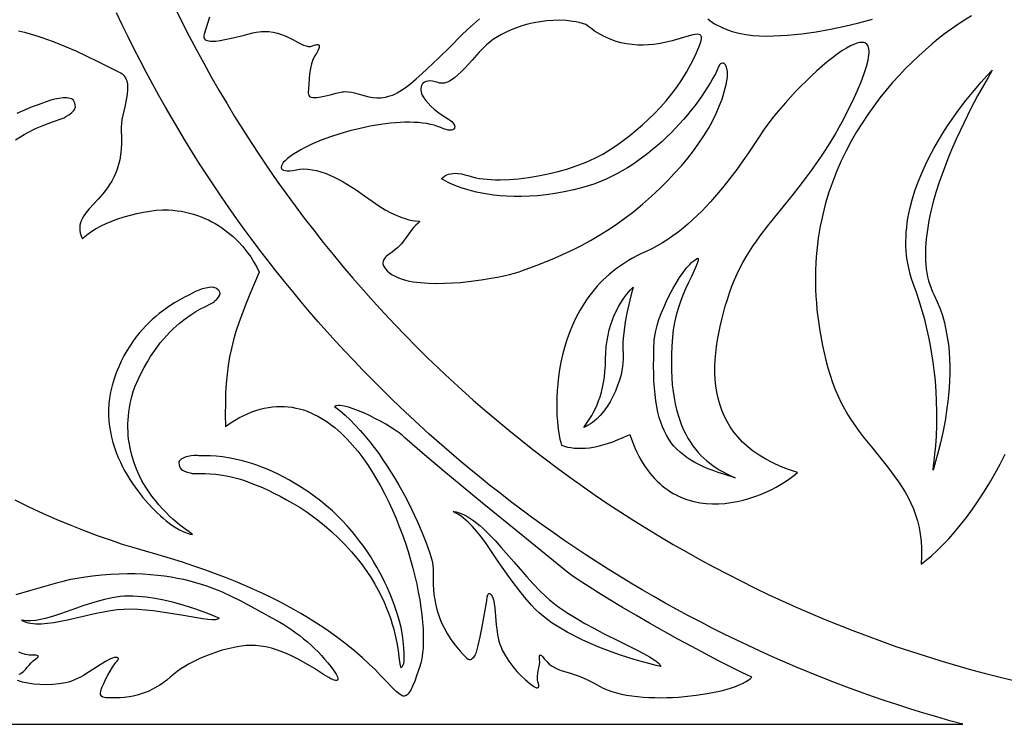
# Model space of a CAD drawing. Extents: x 1.8 to 12.2, y 1.7 to 8.
# Drawn here: x 3.8 to 6.3, y 1.7 to 3.5 of the extents above; entities that cross this region are included whole.
import ezdxf

# ---------------------------------------------------------------- set-up
doc = ezdxf.new("R2010")
doc.units = 0
doc.layers.add('DECORATIVE_VCARVE_AREA', color=105, linetype='CONTINUOUS')

msp = doc.modelspace()

# ---------------------------------------------------------------- linework, layer by layer
at = {"layer": 'DECORATIVE_VCARVE_AREA'}
msp.add_lwpolyline([(7, 7.9767, 0.414214), (3.8983, 4.875, 0.414214), (7, 1.7733, 0.414214), (10.1017, 4.875, 0.414214)], format="xyb", close=True, dxfattribs=at)
for points in [[(1.8125, 1.75), (6.1551, 1.75), (6.1227, 1.7589), (6.0905, 1.7681), (6.0584, 1.7777), (6.0265, 1.7875), (5.9947, 1.7977), (5.9631, 1.8082), (5.9316, 1.819), (5.9002, 1.8302), (5.869, 1.8416), (5.838, 1.8534), (5.8071, 1.8654), (5.7763, 1.8778), (5.7458, 1.8905), (5.7154, 1.9034), (5.6851, 1.9167), (5.655, 1.9303), (5.6251, 1.9441), (5.5954, 1.9583), (5.5658, 1.9727), (5.5364, 1.9875), (5.5072, 2.0025), (5.4781, 2.0178), (5.4492, 2.0334), (5.4205, 2.0493), (5.392, 2.0654), (5.3637, 2.0819), (5.3355, 2.0986), (5.3076, 2.1156), (5.2798, 2.1328), (5.2522, 2.1504), (5.2248, 2.1682), (5.1976, 2.1862), (5.1706, 2.2046), (5.1438, 2.2231), (5.1172, 2.242), (5.0908, 2.2611), (5.0646, 2.2805), (5.0386, 2.3001), (5.0128, 2.32), (4.9872, 2.3401), (4.9618, 2.3605), (4.9366, 2.3812), (4.9117, 2.402), (4.887, 2.4232), (4.8624, 2.4445), (4.8381, 2.4661), (4.8141, 2.488), (4.7902, 2.5101), (4.7666, 2.5324), (4.7432, 2.5549), (4.72, 2.5777), (4.6971, 2.6007), (4.6743, 2.6239), (4.6519, 2.6474), (4.6296, 2.6711), (4.6076, 2.695), (4.5858, 2.7191), (4.5643, 2.7435), (4.543, 2.768), (4.522, 2.7928), (4.5012, 2.8178), (4.4806, 2.843), (4.4603, 2.8684), (4.4403, 2.894), (4.4205, 2.9198), (4.401, 2.9458), (4.3817, 2.972), (4.3627, 2.9985), (4.3439, 3.0251), (4.3254, 3.0519), (4.3072, 3.0789), (4.2892, 3.1061), (4.2715, 3.1334), (4.2541, 3.161), (4.2369, 3.1888), (4.22, 3.2167), (4.2034, 3.2448), (4.1871, 3.2731), (4.171, 3.3016), (4.1552, 3.3302), (4.1397, 3.3591), (4.1245, 3.3881), (4.1096, 3.4172), (4.095, 3.4466), (4.0806, 3.4761), (4.0666, 3.5057)], [(4.2959, 3.4946), (4.2826, 3.4529), (4.2818, 3.4493), (4.2817, 3.4462), (4.2823, 3.4436), (4.2835, 3.4414), (4.2853, 3.4396), (4.2877, 3.4381), (4.2906, 3.437), (4.294, 3.4363), (4.2979, 3.4358), (4.3021, 3.4357), (4.3116, 3.4361), (4.3222, 3.4374), (4.3337, 3.4395), (4.3579, 3.4449), (4.3817, 3.4509), (4.4026, 3.4561), (4.4112, 3.458), (4.4181, 3.4591), (4.4244, 3.4596), (4.4305, 3.4598), (4.4421, 3.4593), (4.4532, 3.4577), (4.4636, 3.4553), (4.4735, 3.4521), (4.4828, 3.4485), (4.4998, 3.4403), (4.5149, 3.4324), (4.5217, 3.4289), (4.5281, 3.426), (4.5341, 3.4238), (4.5397, 3.4226), (4.5424, 3.4225), (4.545, 3.4226), (4.5475, 3.423), (4.5499, 3.4238), (4.5543, 3.4255), (4.558, 3.4266), (4.561, 3.4271), (4.5633, 3.4271), (4.565, 3.4266), (4.5662, 3.4256), (4.5668, 3.4242), (4.5669, 3.4224), (4.5666, 3.4203), (4.5659, 3.4178), (4.5634, 3.4121), (4.5598, 3.4056), (4.5554, 3.3985), (4.5532, 3.3945), (4.5512, 3.3901), (4.5494, 3.3851), (4.5478, 3.3797), (4.5451, 3.368), (4.5431, 3.3554), (4.5417, 3.3426), (4.5407, 3.33), (4.5397, 3.3078), (4.5401, 3.3039), (4.5415, 3.3009), (4.5438, 3.2987), (4.5469, 3.2973), (4.5508, 3.2965), (4.5554, 3.2963), (4.5606, 3.2966), (4.5663, 3.2974), (4.5792, 3.2999), (4.5933, 3.3033), (4.6082, 3.307), (4.6233, 3.3104), (4.627, 3.3109), (4.6307, 3.3112), (4.6383, 3.3109), (4.6461, 3.3097), (4.6541, 3.3078), (4.6709, 3.303), (4.6798, 3.3006), (4.689, 3.2984), (4.6986, 3.2969), (4.7086, 3.296), (4.719, 3.2962), (4.7244, 3.2968), (4.7299, 3.2977), (4.7355, 3.299), (4.7413, 3.3006), (4.7472, 3.3027), (4.7533, 3.3053), (4.7594, 3.3084), (4.7658, 3.312), (4.7723, 3.3161), (4.7789, 3.3208), (4.7924, 3.3313), (4.8059, 3.3426), (4.8196, 3.3547), (4.8333, 3.3674), (4.8611, 3.3941), (4.8894, 3.4221), (4.9181, 3.4503), (4.9326, 3.4642), (4.9473, 3.4778), (4.9621, 3.4911)], [(5.5255, 3.4908), (5.5307, 3.4866), (5.5363, 3.4825), (5.5424, 3.4787), (5.5488, 3.475), (5.5557, 3.4716), (5.5628, 3.4683), (5.5702, 3.4653), (5.5859, 3.4599), (5.6023, 3.4555), (5.6192, 3.4521), (5.6363, 3.4498), (5.6534, 3.4487), (5.6702, 3.4484), (5.6873, 3.4486), (5.7046, 3.4493), (5.722, 3.4505), (5.7397, 3.452), (5.7574, 3.4539), (5.7751, 3.4563), (5.7929, 3.4589), (5.8285, 3.4652), (5.8637, 3.4725), (5.8982, 3.4808), (5.9318, 3.4898)], [(6.176, 3.4983), (6.159, 3.4879), (6.1423, 3.477), (6.1259, 3.4656), (6.1098, 3.4538), (6.094, 3.4414), (6.0787, 3.4284), (6.0625, 3.4144), (6.0463, 3.3996), (6.03, 3.3841), (6.0137, 3.3679), (5.9976, 3.3509), (5.9815, 3.3333), (5.9658, 3.3148), (5.9502, 3.2957), (5.9351, 3.2757), (5.9203, 3.2551), (5.9061, 3.2337), (5.8923, 3.2116), (5.8792, 3.1887), (5.8667, 3.1651), (5.8549, 3.1407), (5.8439, 3.1156), (5.8338, 3.0898), (5.8246, 3.0631), (5.8164, 3.0358), (5.8127, 3.0218), (5.8092, 3.0077), (5.806, 2.9933), (5.8031, 2.9788), (5.8005, 2.9641), (5.7982, 2.9492), (5.7962, 2.9341), (5.7946, 2.9188), (5.7932, 2.9034), (5.7922, 2.8877), (5.7915, 2.8718), (5.7912, 2.8558), (5.7912, 2.8396), (5.7916, 2.8232), (5.7923, 2.8066), (5.7934, 2.7898), (5.795, 2.7728), (5.7969, 2.7556), (5.7992, 2.7382), (5.8019, 2.7207), (5.8051, 2.7029), (5.8086, 2.685), (5.8126, 2.6668), (5.8171, 2.6485), (5.822, 2.63), (5.8273, 2.6113), (5.8332, 2.5933), (5.8397, 2.576), (5.8469, 2.5595), (5.8546, 2.5436), (5.8628, 2.5284), (5.8714, 2.5137), (5.8804, 2.4996), (5.8898, 2.4858), (5.8994, 2.4725), (5.9092, 2.4595), (5.9291, 2.4343), (5.949, 2.4098), (5.9686, 2.3855), (5.9781, 2.3733), (5.9872, 2.361), (5.9961, 2.3486), (6.0045, 2.3358), (6.0124, 2.3229), (6.0199, 2.3095), (6.0267, 2.2958), (6.0329, 2.2816), (6.0384, 2.267), (6.0431, 2.2517), (6.047, 2.2359), (6.05, 2.2193), (6.052, 2.2021), (6.0531, 2.184), (6.053, 2.1651), (6.0519, 2.1453), (6.0646, 2.155), (6.0779, 2.1661), (6.0916, 2.1787), (6.1057, 2.1926), (6.12, 2.2079), (6.1346, 2.2244), (6.1492, 2.242), (6.1638, 2.2607), (6.1784, 2.2805), (6.1928, 2.3012), (6.2069, 2.3228), (6.2208, 2.3452), (6.2342, 2.3683), (6.2471, 2.3921), (6.2594, 2.4166)], [(3.8246, 3.4613), (3.8391, 3.4578), (3.8534, 3.454), (3.8678, 3.4497), (3.882, 3.4451), (3.9103, 3.4349), (3.9383, 3.4237), (3.966, 3.4116), (3.9934, 3.399), (4.0204, 3.3859), (4.0733, 3.3596), (4.0773, 3.3573), (4.0808, 3.3547), (4.0839, 3.3518), (4.0865, 3.3486), (4.0886, 3.3452), (4.0904, 3.3415), (4.0917, 3.3376), (4.0927, 3.3335), (4.0934, 3.3292), (4.0938, 3.3248), (4.0938, 3.3154), (4.0929, 3.3055), (4.0912, 3.2952), (4.0867, 3.274), (4.0819, 3.2528), (4.0799, 3.2426), (4.0784, 3.2327), (4.0777, 3.2234), (4.0779, 3.2147), (4.0789, 3.1985), (4.079, 3.1833), (4.0782, 3.169), (4.0766, 3.1555), (4.0744, 3.1429), (4.0715, 3.131), (4.068, 3.1199), (4.0639, 3.1095), (4.0595, 3.0997), (4.0546, 3.0906), (4.0494, 3.0819), (4.044, 3.0738), (4.0383, 3.0661), (4.0326, 3.0589), (4.0209, 3.0455), (4.0096, 3.0332), (3.9991, 3.0216), (3.9943, 3.016), (3.9899, 3.0104), (3.986, 3.0049), (3.9826, 2.9993), (3.9798, 2.9936), (3.9776, 2.9878), (3.9762, 2.9818), (3.9756, 2.9756), (3.9759, 2.9691), (3.9771, 2.9623), (3.9793, 2.9552), (3.9825, 2.9476), (3.9853, 2.9508), (3.9885, 2.954), (3.9963, 2.9606), (4.0056, 2.9671), (4.0163, 2.9736), (4.0283, 2.9799), (4.0413, 2.986), (4.0553, 2.9918), (4.07, 2.9972), (4.0852, 3.0022), (4.1009, 3.0067), (4.1169, 3.0107), (4.1329, 3.014), (4.1489, 3.0165), (4.1646, 3.0183), (4.1799, 3.0192), (4.1947, 3.0191), (4.2056, 3.0185), (4.2163, 3.0174), (4.2268, 3.0159), (4.237, 3.0139), (4.2469, 3.0116), (4.2567, 3.0088), (4.2662, 3.0057), (4.2754, 3.0023), (4.2844, 2.9985), (4.2932, 2.9945), (4.3017, 2.9901), (4.31, 2.9855), (4.318, 2.9807), (4.3257, 2.9756), (4.3332, 2.9703), (4.3404, 2.9648), (4.354, 2.9533), (4.3666, 2.9413), (4.378, 2.9288), (4.3884, 2.9161), (4.3976, 2.9033), (4.4056, 2.8906), (4.4125, 2.8781), (4.4182, 2.8659), (4.3952, 2.8112), (4.3852, 2.7865), (4.3763, 2.7632), (4.3683, 2.7409), (4.3613, 2.7194), (4.3552, 2.6984), (4.35, 2.6776), (4.3456, 2.6567), (4.342, 2.6355), (4.3392, 2.6137), (4.3371, 2.591), (4.3358, 2.5671), (4.3351, 2.5416), (4.335, 2.5145), (4.3356, 2.4852), (4.3466, 2.4928), (4.3574, 2.4997), (4.3682, 2.5059), (4.3789, 2.5115), (4.3896, 2.5164), (4.4001, 2.5208), (4.4105, 2.5245), (4.4208, 2.5276), (4.431, 2.5301), (4.4412, 2.532), (4.4512, 2.5334), (4.4611, 2.5342), (4.4709, 2.5345), (4.4806, 2.5343), (4.4903, 2.5335), (4.4997, 2.5323), (4.5091, 2.5305), (4.5184, 2.5283), (4.5276, 2.5256), (4.5366, 2.5224), (4.5456, 2.5188), (4.5544, 2.5147), (4.5631, 2.5103), (4.5717, 2.5054), (4.5801, 2.5002), (4.5885, 2.4945), (4.5967, 2.4885), (4.6048, 2.4821), (4.6128, 2.4754), (4.6206, 2.4683), (4.6283, 2.4609), (4.6359, 2.4532), (4.649, 2.4389), (4.6617, 2.4236), (4.674, 2.4076), (4.6859, 2.3908), (4.6973, 2.3734), (4.7082, 2.3553), (4.7188, 2.3367), (4.7288, 2.3176), (4.7384, 2.2982), (4.7475, 2.2783), (4.7562, 2.2582), (4.7643, 2.2379), (4.772, 2.2175), (4.7792, 2.197), (4.7858, 2.1764), (4.792, 2.1559), (4.7976, 2.1356), (4.8027, 2.1154), (4.8072, 2.0955), (4.8112, 2.0759), (4.8147, 2.0568), (4.8176, 2.038), (4.8199, 2.0198), (4.8217, 2.0022), (4.8229, 1.9852), (4.8235, 1.969), (4.8235, 1.9535), (4.8229, 1.9389), (4.8216, 1.9253), (4.8198, 1.9126), (4.8174, 1.9009), (4.8143, 1.8904), (4.8079, 1.8722), (4.8023, 1.8568), (4.7972, 1.8443), (4.7925, 1.8345), (4.7902, 1.8306), (4.788, 1.8273), (4.7858, 1.8246), (4.7836, 1.8225), (4.7813, 1.821), (4.779, 1.82), (4.7767, 1.8197), (4.7742, 1.8198), (4.7716, 1.8205), (4.7689, 1.8217), (4.763, 1.8256), (4.7563, 1.8313), (4.7487, 1.8388), (4.7298, 1.8587), (4.7183, 1.8707), (4.7052, 1.8841), (4.6903, 1.8986), (4.6734, 1.9142), (4.6544, 1.9307), (4.6331, 1.948), (4.6093, 1.9661), (4.5829, 1.9847), (4.5687, 1.9942), (4.5537, 2.0038), (4.5381, 2.0135), (4.5216, 2.0232), (4.5044, 2.033), (4.4863, 2.0429), (4.4675, 2.0528), (4.4478, 2.0627), (4.4272, 2.0726), (4.4057, 2.0825), (4.3834, 2.0923), (4.3601, 2.1021), (4.3358, 2.1119), (4.3106, 2.1215), (4.2844, 2.1311), (4.2572, 2.1406), (4.2289, 2.15), (4.1996, 2.1592), (4.1692, 2.1683), (4.1377, 2.1772), (4.1104, 2.1851), (4.0815, 2.194), (4.0513, 2.2041), (4.0199, 2.2152), (3.9874, 2.2273), (3.9542, 2.2405), (3.9203, 2.2546), (3.8859, 2.2697), (3.8513, 2.2858), (3.8165, 2.3028)], [(3.8174, 3.1925), (3.828, 3.1992), (3.8382, 3.2052), (3.848, 3.2106), (3.8664, 3.2198), (3.883, 3.227), (3.8977, 3.2327), (3.9106, 3.2371), (3.9303, 3.2438), (3.9371, 3.2467), (3.9397, 3.2482), (3.9417, 3.2498), (3.9501, 3.2551), (3.9564, 3.26), (3.9609, 3.2647), (3.9625, 3.267), (3.9636, 3.2693), (3.9644, 3.2715), (3.9649, 3.2738), (3.9648, 3.2783), (3.9637, 3.2829), (3.9615, 3.2876), (3.96, 3.2899), (3.9578, 3.2918), (3.955, 3.2932), (3.9517, 3.2944), (3.9479, 3.2951), (3.9438, 3.2956), (3.9345, 3.2956), (3.9245, 3.2946), (3.9143, 3.2928), (3.9043, 3.2902), (3.8951, 3.287), (3.8902, 3.2849), (3.8819, 3.282), (3.8704, 3.278), (3.8562, 3.2727), (3.8395, 3.2658), (3.8206, 3.2571)], [(3.8189, 2.0707), (3.8527, 2.0803), (3.8873, 2.0903), (3.9214, 2.0999), (3.938, 2.1041), (3.9541, 2.1079), (3.9694, 2.111), (3.984, 2.1134), (4.0074, 2.1163), (4.0301, 2.1186), (4.0519, 2.1203), (4.0729, 2.1214), (4.0932, 2.1218), (4.1128, 2.1218), (4.1317, 2.1211), (4.15, 2.12), (4.1676, 2.1184), (4.1846, 2.1164), (4.201, 2.1139), (4.2168, 2.111), (4.2321, 2.1078), (4.247, 2.1042), (4.2613, 2.1002), (4.2752, 2.096), (4.2887, 2.0915), (4.3017, 2.0867), (4.3145, 2.0817), (4.3268, 2.0765), (4.3507, 2.0657), (4.3735, 2.0543), (4.4169, 2.0309), (4.4587, 2.008), (4.4691, 2.0022), (4.4794, 1.9961), (4.4896, 1.9897), (4.4995, 1.983), (4.5093, 1.976), (4.5189, 1.9688), (4.5283, 1.9613), (4.5375, 1.9535), (4.5465, 1.9455), (4.5552, 1.9372), (4.5637, 1.9287), (4.572, 1.92), (4.58, 1.9111), (4.5877, 1.902), (4.5951, 1.8927), (4.6023, 1.8832), (4.6084, 1.8741), (4.6105, 1.8702), (4.612, 1.8668), (4.6129, 1.8639), (4.613, 1.8616), (4.6126, 1.8598), (4.6114, 1.8586), (4.6096, 1.8581), (4.6071, 1.8581), (4.6039, 1.8589), (4.6, 1.8603), (4.5954, 1.8624), (4.5901, 1.8652), (4.5772, 1.8731), (4.5548, 1.8875), (4.534, 1.9), (4.5146, 1.9106), (4.4965, 1.9196), (4.4797, 1.927), (4.4639, 1.933), (4.4492, 1.9376), (4.4353, 1.9409), (4.4221, 1.9431), (4.4096, 1.9443), (4.3977, 1.9446), (4.3861, 1.9441), (4.3748, 1.9429), (4.3638, 1.9412), (4.3417, 1.9364), (4.3272, 1.9326), (4.3106, 1.9274), (4.2926, 1.9208), (4.2736, 1.9128), (4.2639, 1.9083), (4.2542, 1.9034), (4.2445, 1.8982), (4.2349, 1.8925), (4.2254, 1.8865), (4.2162, 1.8801), (4.2073, 1.8733), (4.1987, 1.8662), (4.1903, 1.8591), (4.1819, 1.8526), (4.1733, 1.8467), (4.1645, 1.8413), (4.1556, 1.8364), (4.1465, 1.832), (4.1372, 1.8282), (4.1276, 1.8249), (4.1178, 1.822), (4.1077, 1.8197), (4.0973, 1.8179), (4.0865, 1.8165), (4.0754, 1.8156), (4.064, 1.8152), (4.0521, 1.8152), (4.0398, 1.8157), (4.0359, 1.8162), (4.0327, 1.8172), (4.0301, 1.8189), (4.0283, 1.8211), (4.0273, 1.8239), (4.0269, 1.8273), (4.0274, 1.8313), (4.0286, 1.8359), (4.031, 1.8422), (4.0348, 1.8506), (4.0396, 1.8605), (4.045, 1.8711), (4.0508, 1.8815), (4.0567, 1.8911), (4.0621, 1.899), (4.0646, 1.9022), (4.0669, 1.9046), (4.0701, 1.9083), (4.0709, 1.9098), (4.0712, 1.9112), (4.071, 1.9123), (4.0705, 1.9132), (4.0695, 1.914), (4.0683, 1.9145), (4.065, 1.915), (4.0608, 1.9147), (4.0562, 1.9136), (4.0514, 1.9117), (4.039, 1.9049), (4.0261, 1.8969), (3.999, 1.8792), (3.9849, 1.8706), (3.9778, 1.8666), (3.9705, 1.8629), (3.9632, 1.8595), (3.9558, 1.8566), (3.9483, 1.8541), (3.9408, 1.8522), (3.9253, 1.8496), (3.9093, 1.8481), (3.8933, 1.8476), (3.8774, 1.8481), (3.8621, 1.8494), (3.8476, 1.8514), (3.8342, 1.8542), (3.8224, 1.8577)], [(3.8257, 1.8735), (3.8286, 1.8747), (3.8314, 1.8763), (3.8366, 1.8803), (3.8415, 1.8852), (3.8462, 1.8906), (3.8509, 1.8963), (3.8557, 1.9017), (3.8607, 1.9067), (3.8662, 1.9107), (3.8707, 1.9138), (3.8731, 1.9162), (3.8735, 1.9171), (3.8736, 1.9179), (3.8732, 1.9185), (3.8726, 1.9191), (3.8704, 1.9198), (3.8673, 1.9202), (3.8598, 1.9204), (3.8506, 1.9207), (3.842, 1.922), (3.8338, 1.9244), (3.8257, 1.9277)]]:
    msp.add_lwpolyline(points, dxfattribs=at)
for points in [[(5.3867, 3.0531), (5.4068, 3.072), (5.4257, 3.0908), (5.4435, 3.1096), (5.4603, 3.1282), (5.4759, 3.1468), (5.4904, 3.1653), (5.5037, 3.1837), (5.516, 3.2021), (5.5272, 3.2204), (5.5372, 3.2386), (5.5461, 3.2568), (5.5539, 3.2749), (5.5606, 3.2929), (5.5661, 3.3109), (5.5706, 3.3288), (5.5739, 3.3467), (5.5745, 3.3536), (5.5741, 3.361), (5.5728, 3.3681), (5.5719, 3.3714), (5.5707, 3.3744), (5.5694, 3.3769), (5.5678, 3.379), (5.566, 3.3806), (5.5641, 3.3814), (5.562, 3.3816), (5.5597, 3.3809), (5.5572, 3.3794), (5.5546, 3.3769), (5.5497, 3.3662), (5.5442, 3.3554), (5.5383, 3.3444), (5.5319, 3.3333), (5.5251, 3.322), (5.5178, 3.3107), (5.5101, 3.2993), (5.502, 3.2879), (5.4935, 3.2765), (5.4846, 3.2651), (5.4753, 3.2538), (5.4657, 3.2426), (5.4557, 3.2315), (5.4454, 3.2204), (5.4348, 3.2096), (5.4239, 3.1989), (5.4127, 3.1885), (5.4012, 3.1783), (5.3895, 3.1683), (5.3775, 3.1587), (5.3653, 3.1494), (5.3529, 3.1404), (5.3402, 3.1317), (5.3274, 3.1235), (5.3144, 3.1157), (5.3012, 3.1084), (5.2879, 3.1015), (5.2745, 3.0951), (5.2609, 3.0893), (5.2472, 3.084), (5.2335, 3.0793), (5.2196, 3.0752), (5.1952, 3.069), (5.1715, 3.0639), (5.1487, 3.0598), (5.1268, 3.0566), (5.1057, 3.0544), (5.0854, 3.053), (5.066, 3.0523), (5.0474, 3.0523), (5.0298, 3.053), (5.013, 3.0542), (4.9971, 3.0559), (4.9821, 3.0581), (4.968, 3.0606), (4.9547, 3.0633), (4.9425, 3.0664), (4.9311, 3.0695), (4.9167, 3.0741), (4.9042, 3.0787), (4.8936, 3.0831), (4.8848, 3.0871), (4.873, 3.0932), (4.8688, 3.0957), (4.8696, 3.0968), (4.8718, 3.0994), (4.8758, 3.1028), (4.8785, 3.1046), (4.8819, 3.1062), (4.8859, 3.1076), (4.8906, 3.1087), (4.8961, 3.1094), (4.9024, 3.1096), (4.9095, 3.1091), (4.9175, 3.108), (4.9264, 3.106), (4.9364, 3.1031), (4.9444, 3.1008), (4.9529, 3.0988), (4.9619, 3.0972), (4.9713, 3.0958), (4.9811, 3.0948), (4.9913, 3.0941), (5.0019, 3.0937), (5.0128, 3.0936), (5.0353, 3.0943), (5.0587, 3.0961), (5.0828, 3.099), (5.1072, 3.103), (5.1316, 3.108), (5.156, 3.114), (5.1799, 3.1209), (5.2031, 3.1287), (5.2255, 3.1374), (5.2362, 3.142), (5.2466, 3.1468), (5.2567, 3.1518), (5.2663, 3.1571), (5.2756, 3.1624), (5.2843, 3.168), (5.3007, 3.1791), (5.3169, 3.1908), (5.333, 3.203), (5.3487, 3.2157), (5.3642, 3.229), (5.3794, 3.2429), (5.3942, 3.2575), (5.4086, 3.2727), (5.4225, 3.2886), (5.4359, 3.3052), (5.4488, 3.3225), (5.4611, 3.3406), (5.4728, 3.3595), (5.4838, 3.3792), (5.4941, 3.3997), (5.5037, 3.421), (5.5069, 3.4294), (5.509, 3.4363), (5.51, 3.4419), (5.5099, 3.4461), (5.5094, 3.4478), (5.5087, 3.4492), (5.5077, 3.4504), (5.5065, 3.4513), (5.5033, 3.4524), (5.4992, 3.4527), (5.4942, 3.4522), (5.4884, 3.451), (5.4742, 3.4473), (5.4572, 3.4423), (5.4376, 3.4368), (5.4268, 3.4341), (5.4156, 3.4317), (5.4039, 3.4295), (5.3917, 3.4278), (5.3791, 3.4266), (5.3661, 3.426), (5.3528, 3.4261), (5.3392, 3.4271), (5.3253, 3.429), (5.3112, 3.4319), (5.297, 3.436), (5.2826, 3.4413), (5.2753, 3.4444), (5.2681, 3.448), (5.2608, 3.4518), (5.2536, 3.4561), (5.2463, 3.4607), (5.239, 3.4658), (5.2317, 3.4713), (5.2245, 3.4772), (5.2165, 3.4795), (5.2085, 3.4815), (5.2005, 3.4832), (5.1924, 3.4846), (5.1761, 3.4865), (5.1598, 3.4873), (5.1436, 3.487), (5.1276, 3.4858), (5.1118, 3.4838), (5.0964, 3.481), (5.0814, 3.4774), (5.067, 3.4733), (5.0532, 3.4687), (5.0401, 3.4636), (5.0279, 3.4582), (5.0166, 3.4525), (5.0062, 3.4466), (4.997, 3.4406), (4.9883, 3.434), (4.9795, 3.4263), (4.9706, 3.4176), (4.9617, 3.4083), (4.944, 3.3888), (4.9263, 3.3694), (4.9176, 3.3605), (4.9089, 3.3523), (4.9004, 3.3452), (4.8919, 3.3393), (4.8878, 3.3369), (4.8836, 3.3349), (4.8795, 3.3334), (4.8755, 3.3323), (4.8715, 3.3318), (4.8675, 3.3317), (4.8636, 3.3323), (4.8597, 3.3334), (4.8524, 3.3357), (4.8459, 3.3371), (4.84, 3.3376), (4.8349, 3.3373), (4.8304, 3.3363), (4.8267, 3.3346), (4.8235, 3.3324), (4.8211, 3.3296), (4.8192, 3.3264), (4.818, 3.3229), (4.8174, 3.3191), (4.8174, 3.315), (4.818, 3.3109), (4.8192, 3.3066), (4.8209, 3.3024), (4.8232, 3.2982), (4.8287, 3.2901), (4.8352, 3.2823), (4.8425, 3.2749), (4.8505, 3.2678), (4.8589, 3.261), (4.8678, 3.2546), (4.8769, 3.2486), (4.8861, 3.243), (4.8904, 3.2401), (4.8939, 3.2372), (4.8968, 3.2342), (4.8989, 3.2312), (4.9003, 3.2282), (4.901, 3.2254), (4.9009, 3.2229), (4.9001, 3.2206), (4.8986, 3.2187), (4.8964, 3.2173), (4.8933, 3.2164), (4.8895, 3.2161), (4.885, 3.2164), (4.8797, 3.2175), (4.8736, 3.2195), (4.8667, 3.2223), (4.8588, 3.2254), (4.8503, 3.2282), (4.8413, 3.2304), (4.8319, 3.2323), (4.8219, 3.2337), (4.8115, 3.2348), (4.8008, 3.2354), (4.7897, 3.2357), (4.7783, 3.2356), (4.7666, 3.2351), (4.7546, 3.2343), (4.7425, 3.2332), (4.7178, 3.2301), (4.6926, 3.2258), (4.6674, 3.2205), (4.6424, 3.2143), (4.6179, 3.2072), (4.5942, 3.1994), (4.5716, 3.191), (4.5503, 3.182), (4.5307, 3.1727), (4.5216, 3.1679), (4.5131, 3.163), (4.5034, 3.157), (4.495, 3.1512), (4.4881, 3.1458), (4.4824, 3.1407), (4.4781, 3.136), (4.475, 3.1316), (4.4732, 3.1277), (4.4727, 3.1243), (4.4729, 3.1228), (4.4734, 3.1214), (4.4741, 3.1202), (4.4752, 3.1191), (4.4782, 3.1173), (4.4824, 3.1162), (4.4877, 3.1156), (4.494, 3.1158), (4.5015, 3.1167), (4.5099, 3.1183), (4.5192, 3.1199), (4.5288, 3.1204), (4.5388, 3.1199), (4.5491, 3.1185), (4.5597, 3.1163), (4.5705, 3.1133), (4.5814, 3.1096), (4.5925, 3.1052), (4.6036, 3.1002), (4.6147, 3.0947), (4.6257, 3.0888), (4.6366, 3.0824), (4.6474, 3.0758), (4.658, 3.0688), (4.6783, 3.0543), (4.697, 3.0407), (4.7141, 3.0293), (4.7296, 3.0199), (4.7437, 3.0122), (4.7566, 3.0062), (4.7681, 3.0014), (4.7786, 2.9979), (4.7881, 2.9952), (4.7964, 2.9934), (4.8033, 2.9925), (4.8122, 2.9916), (4.8133, 2.9913), (4.8138, 2.9908), (4.8139, 2.9901), (4.8134, 2.9892), (4.8106, 2.9864), (4.8054, 2.982), (4.8023, 2.9791), (4.7993, 2.9759), (4.7937, 2.9685), (4.7879, 2.9601), (4.7816, 2.9509), (4.7741, 2.9411), (4.7697, 2.936), (4.7649, 2.9309), (4.7595, 2.9257), (4.7534, 2.9206), (4.7467, 2.9154), (4.7392, 2.9103), (4.7356, 2.9077), (4.7325, 2.9051), (4.7299, 2.9024), (4.7277, 2.8998), (4.7261, 2.8971), (4.7249, 2.8944), (4.7242, 2.8918), (4.7239, 2.8891), (4.724, 2.8864), (4.7245, 2.8838), (4.7254, 2.8811), (4.7266, 2.8785), (4.73, 2.8735), (4.7347, 2.8686), (4.7404, 2.8639), (4.747, 2.8595), (4.7545, 2.8555), (4.7625, 2.8518), (4.7711, 2.8486), (4.78, 2.8458), (4.7892, 2.8436), (4.7984, 2.8419), (4.8169, 2.8398), (4.8361, 2.8385), (4.8556, 2.838), (4.8755, 2.8382), (4.8954, 2.8391), (4.9153, 2.8405), (4.9348, 2.8424), (4.9539, 2.8448), (4.9724, 2.8475), (4.99, 2.8505), (5.0067, 2.8536), (5.0221, 2.8569), (5.0362, 2.8603), (5.0488, 2.8636), (5.0597, 2.8668), (5.0686, 2.8698), (5.1019, 2.8823), (5.1377, 2.8965), (5.1564, 2.9044), (5.1757, 2.9131), (5.1954, 2.9225), (5.2155, 2.9327), (5.236, 2.9438), (5.2568, 2.9559), (5.278, 2.969), (5.2994, 2.9833), (5.321, 2.9987), (5.3428, 3.0155), (5.3647, 3.0336)], [(5.7468, 2.3717), (5.725, 2.3787), (5.7048, 2.3865), (5.6859, 2.395), (5.6684, 2.4041), (5.6522, 2.4138), (5.6446, 2.4189), (5.6373, 2.4242), (5.6304, 2.4295), (5.6237, 2.4351), (5.6113, 2.4465), (5.6001, 2.4585), (5.59, 2.471), (5.581, 2.4839), (5.573, 2.4973), (5.5661, 2.5111), (5.5602, 2.5252), (5.5553, 2.5398), (5.5512, 2.5546), (5.548, 2.5698), (5.5457, 2.5852), (5.5441, 2.6009), (5.5433, 2.6168), (5.5433, 2.6329), (5.5439, 2.6491), (5.5451, 2.6655), (5.547, 2.682), (5.5494, 2.6986), (5.5524, 2.7153), (5.5558, 2.732), (5.5598, 2.7486), (5.5641, 2.7653), (5.5688, 2.7819), (5.5738, 2.7984), (5.5792, 2.8149), (5.5849, 2.8309), (5.5911, 2.8464), (5.5977, 2.8613), (5.6047, 2.8757), (5.6122, 2.8897), (5.6201, 2.9033), (5.6283, 2.9166), (5.6368, 2.9297), (5.6457, 2.9425), (5.6549, 2.9552), (5.6741, 2.9804), (5.7154, 3.0315), (5.7371, 3.0584), (5.7593, 3.0867), (5.7818, 3.1169), (5.7932, 3.1328), (5.8045, 3.1495), (5.8159, 3.1668), (5.8273, 3.1849), (5.8387, 3.2038), (5.8499, 3.2235), (5.8612, 3.2443), (5.8723, 3.266), (5.8833, 3.2887), (5.8942, 3.3126), (5.9039, 3.3356), (5.9116, 3.3558), (5.9173, 3.3735), (5.9211, 3.3886), (5.9224, 3.3952), (5.9232, 3.4013), (5.9236, 3.4068), (5.9236, 3.4117), (5.9232, 3.416), (5.9224, 3.4198), (5.9212, 3.4231), (5.9197, 3.4259), (5.9178, 3.4282), (5.9156, 3.43), (5.9131, 3.4313), (5.9103, 3.4322), (5.9072, 3.4326), (5.9038, 3.4326), (5.9001, 3.4322), (5.8961, 3.4314), (5.8875, 3.4285), (5.878, 3.4242), (5.8677, 3.4186), (5.8567, 3.4117), (5.845, 3.4037), (5.8329, 3.3946), (5.8204, 3.3846), (5.8076, 3.3738), (5.7945, 3.3622), (5.7814, 3.3501), (5.7682, 3.3374), (5.7551, 3.3244), (5.7422, 3.3111), (5.7295, 3.2975), (5.7173, 3.2839), (5.7055, 3.2704), (5.6943, 3.2569), (5.6837, 3.2437), (5.674, 3.2309), (5.665, 3.2185), (5.649, 3.1944), (5.6261, 3.1601), (5.6123, 3.1401), (5.5969, 3.1188), (5.5801, 3.0965), (5.5619, 3.0736), (5.5424, 3.0505), (5.5321, 3.0391), (5.5216, 3.0277), (5.5107, 3.0165), (5.4995, 3.0054), (5.4881, 2.9947), (5.4764, 2.9842), (5.4644, 2.974), (5.4521, 2.9643), (5.4396, 2.955), (5.4268, 2.9462), (5.4138, 2.938), (5.4006, 2.9303), (5.3871, 2.9233), (5.3734, 2.9169), (5.3619, 2.9117), (5.3507, 2.9062), (5.34, 2.9005), (5.3296, 2.8945), (5.3196, 2.8882), (5.3099, 2.8817), (5.3006, 2.875), (5.2917, 2.868), (5.2831, 2.8609), (5.2749, 2.8535), (5.2669, 2.846), (5.2593, 2.8382), (5.2521, 2.8304), (5.2451, 2.8223), (5.2385, 2.8141), (5.2321, 2.8058), (5.2261, 2.7973), (5.2204, 2.7887), (5.2097, 2.7713), (5.2001, 2.7534), (5.1916, 2.7353), (5.1841, 2.7171), (5.1775, 2.6986), (5.1718, 2.6802), (5.167, 2.6618), (5.163, 2.6435), (5.1597, 2.6255), (5.1571, 2.6077), (5.1551, 2.5903), (5.1538, 2.5733), (5.153, 2.5568), (5.1527, 2.541), (5.1529, 2.5258), (5.1534, 2.5114), (5.1544, 2.4978), (5.1556, 2.4852), (5.1571, 2.4735), (5.1588, 2.463), (5.1607, 2.4536), (5.1626, 2.4454), (5.1647, 2.4386), (5.172, 2.4362), (5.1796, 2.4342), (5.1876, 2.4327), (5.1959, 2.4316), (5.2046, 2.431), (5.2137, 2.431), (5.2233, 2.4314), (5.2333, 2.4325), (5.2438, 2.4341), (5.2548, 2.4364), (5.2663, 2.4393), (5.2784, 2.443), (5.2911, 2.4473), (5.3044, 2.4525), (5.3184, 2.4583), (5.333, 2.4651), (5.337, 2.4535), (5.3412, 2.4425), (5.3457, 2.4319), (5.3503, 2.4217), (5.3552, 2.412), (5.3602, 2.4028), (5.3655, 2.394), (5.3709, 2.3856), (5.3765, 2.3777), (5.3823, 2.3701), (5.3882, 2.363), (5.3942, 2.3563), (5.4005, 2.3499), (5.4068, 2.344), (5.4133, 2.3384), (5.4199, 2.3332), (5.4266, 2.3283), (5.4335, 2.3239), (5.4404, 2.3197), (5.4474, 2.3159), (5.4546, 2.3124), (5.4618, 2.3093), (5.4691, 2.3065), (5.4764, 2.3039), (5.4913, 2.2998), (5.5064, 2.2968), (5.5216, 2.2949), (5.5368, 2.294), (5.5522, 2.2941), (5.5674, 2.2952), (5.5826, 2.297), (5.5977, 2.2997), (5.6125, 2.3031), (5.6271, 2.3071), (5.6414, 2.3118), (5.6553, 2.317), (5.6688, 2.3228), (5.6818, 2.3289), (5.6943, 2.3355), (5.7062, 2.3423), (5.7174, 2.3494), (5.728, 2.3567), (5.7378, 2.3641)], [(6.2274, 3.3645), (6.217, 3.3464), (6.2057, 3.3266), (6.1914, 3.3006), (6.1749, 3.2693), (6.157, 3.2336), (6.1479, 3.2143), (6.1387, 3.1941), (6.1295, 3.1733), (6.1205, 3.1519), (6.1119, 3.1299), (6.1035, 3.1075), (6.0957, 3.0849), (6.0884, 3.062), (6.0819, 3.039), (6.0761, 3.016), (6.0712, 2.9932), (6.0673, 2.9705), (6.0645, 2.9481), (6.0635, 2.9371), (6.0629, 2.9262), (6.0626, 2.9154), (6.0626, 2.9047), (6.0629, 2.8942), (6.0637, 2.8839), (6.0648, 2.8737), (6.0662, 2.8637), (6.0681, 2.854), (6.0704, 2.8444), (6.0732, 2.8351), (6.0764, 2.826), (6.08, 2.8172), (6.0841, 2.8086), (6.0918, 2.7923), (6.0986, 2.7756), (6.1044, 2.7585), (6.1093, 2.741), (6.1133, 2.7234), (6.1166, 2.7055), (6.1191, 2.6875), (6.1209, 2.6695), (6.122, 2.6514), (6.1226, 2.6334), (6.1225, 2.6156), (6.122, 2.5979), (6.121, 2.5804), (6.1196, 2.5633), (6.1179, 2.5465), (6.1158, 2.5302), (6.111, 2.499), (6.1055, 2.4703), (6.0998, 2.4445), (6.0942, 2.4222), (6.0851, 2.3898), (6.0813, 2.377), (6.0827, 2.3881), (6.0843, 2.4003), (6.0861, 2.4167), (6.088, 2.4369), (6.0896, 2.4607), (6.0906, 2.4878), (6.0909, 2.518), (6.0901, 2.5509), (6.0892, 2.5684), (6.088, 2.5864), (6.0863, 2.6051), (6.0843, 2.6242), (6.0817, 2.6439), (6.0787, 2.664), (6.0751, 2.6845), (6.071, 2.7055), (6.0663, 2.7268), (6.061, 2.7485), (6.0549, 2.7704), (6.0482, 2.7926), (6.0408, 2.8151), (6.0326, 2.8378), (6.0286, 2.8492), (6.0251, 2.8606), (6.0222, 2.8721), (6.0197, 2.8836), (6.0177, 2.8951), (6.0162, 2.9067), (6.0152, 2.9183), (6.0146, 2.9298), (6.0144, 2.9414), (6.0147, 2.953), (6.0153, 2.9645), (6.0164, 2.976), (6.0178, 2.9875), (6.0195, 2.9989), (6.0216, 3.0103), (6.024, 3.0217), (6.0298, 3.0442), (6.0367, 3.0664), (6.0445, 3.0883), (6.0533, 3.1097), (6.0628, 3.1307), (6.0729, 3.1512), (6.0835, 3.171), (6.0946, 3.1903), (6.1059, 3.2088), (6.1174, 3.2266), (6.1289, 3.2436), (6.1403, 3.2597), (6.1516, 3.2749), (6.1625, 3.2891), (6.1828, 3.3143), (6.2005, 3.3349), (6.2144, 3.3505)], [(5.4782, 2.8402), (5.4708, 2.8249), (5.464, 2.8092), (5.4578, 2.793), (5.4522, 2.7764), (5.4474, 2.7593), (5.4434, 2.7417), (5.4403, 2.7236), (5.4382, 2.705), (5.4367, 2.6832), (5.4358, 2.6624), (5.4356, 2.6424), (5.4358, 2.6234), (5.4367, 2.6052), (5.438, 2.5879), (5.4399, 2.5714), (5.4423, 2.5557), (5.4452, 2.5407), (5.4485, 2.5265), (5.4522, 2.5131), (5.4563, 2.5003), (5.4609, 2.4883), (5.4658, 2.4769), (5.471, 2.4661), (5.4766, 2.4559), (5.4825, 2.4464), (5.4886, 2.4374), (5.4951, 2.4289), (5.5017, 2.421), (5.5086, 2.4136), (5.5157, 2.4066), (5.523, 2.4001), (5.5305, 2.3941), (5.5381, 2.3884), (5.5458, 2.3832), (5.5536, 2.3782), (5.5615, 2.3737), (5.5774, 2.3655), (5.5934, 2.3584), (5.5648, 2.367), (5.5514, 2.3715), (5.5386, 2.376), (5.5264, 2.3808), (5.5148, 2.3857), (5.5038, 2.3909), (5.4933, 2.3964), (5.4834, 2.4021), (5.4741, 2.4082), (5.4653, 2.4147), (5.457, 2.4215), (5.4493, 2.4288), (5.4421, 2.4366), (5.4354, 2.4449), (5.4292, 2.4538), (5.4235, 2.4632), (5.4184, 2.4732), (5.4137, 2.4839), (5.4095, 2.4953), (5.4057, 2.5074), (5.4024, 2.5203), (5.3996, 2.5339), (5.3972, 2.5484), (5.3953, 2.5637), (5.3938, 2.5799), (5.3927, 2.597), (5.3921, 2.6151), (5.3918, 2.6342), (5.392, 2.6544), (5.3926, 2.6756), (5.3935, 2.6979), (5.3947, 2.7087), (5.397, 2.721), (5.4005, 2.7343), (5.405, 2.7486), (5.4105, 2.7635), (5.4167, 2.7787), (5.4236, 2.7942), (5.431, 2.8095), (5.439, 2.8245), (5.4473, 2.8389), (5.4559, 2.8525), (5.4646, 2.865), (5.4734, 2.8762), (5.4822, 2.8858), (5.4865, 2.89), (5.4907, 2.8937), (5.4949, 2.8968), (5.499, 2.8995), (5.5007, 2.9), (5.5013, 2.8998), (5.5017, 2.8993), (5.5019, 2.8975), (5.5014, 2.8947), (5.499, 2.8867), (5.4951, 2.8768), (5.4855, 2.8554)], [(4.2536, 2.8141), (4.2433, 2.8084), (4.2341, 2.8037), (4.2229, 2.7976), (4.2099, 2.7899), (4.1955, 2.7806), (4.18, 2.7696), (4.1719, 2.7633), (4.1638, 2.7566), (4.1555, 2.7494), (4.1472, 2.7416), (4.139, 2.7333), (4.1307, 2.7245), (4.1226, 2.7151), (4.1145, 2.7051), (4.1067, 2.6945), (4.0991, 2.6833), (4.0918, 2.6715), (4.0847, 2.659), (4.0781, 2.6458), (4.0718, 2.632), (4.066, 2.6175), (4.0607, 2.6023), (4.0559, 2.5864), (4.0517, 2.5697), (4.0491, 2.555), (4.0475, 2.5406), (4.0468, 2.5263), (4.0468, 2.5122), (4.0477, 2.4983), (4.0492, 2.4847), (4.0514, 2.4713), (4.0542, 2.4582), (4.0576, 2.4453), (4.0616, 2.4328), (4.066, 2.4205), (4.0708, 2.4086), (4.076, 2.397), (4.0815, 2.3857), (4.0873, 2.3748), (4.0933, 2.3643), (4.0996, 2.3542), (4.1059, 2.3444), (4.1188, 2.3262), (4.1317, 2.3098), (4.1442, 2.2952), (4.1558, 2.2827), (4.1663, 2.2723), (4.1751, 2.2641), (4.182, 2.2583), (4.1893, 2.252), (4.1963, 2.2464), (4.2032, 2.2414), (4.2098, 2.237), (4.2221, 2.2299), (4.2328, 2.2249), (4.2418, 2.2214), (4.2486, 2.2194), (4.2543, 2.2182), (4.2454, 2.2246), (4.2349, 2.2321), (4.2215, 2.2426), (4.2058, 2.256), (4.1975, 2.2638), (4.1888, 2.2723), (4.18, 2.2814), (4.1712, 2.2913), (4.1623, 2.3019), (4.1536, 2.3131), (4.1452, 2.3251), (4.1371, 2.3377), (4.1293, 2.351), (4.1222, 2.365), (4.1156, 2.3797), (4.1098, 2.395), (4.1047, 2.411), (4.1006, 2.4277), (4.0975, 2.445), (4.0964, 2.4539), (4.0955, 2.463), (4.095, 2.4722), (4.0947, 2.4816), (4.0948, 2.4911), (4.0952, 2.5009), (4.096, 2.5107), (4.0971, 2.5208), (4.0986, 2.5309), (4.1005, 2.5413), (4.1028, 2.5518), (4.1055, 2.5625), (4.1086, 2.5733), (4.1122, 2.5843), (4.1197, 2.6007), (4.1273, 2.6162), (4.135, 2.6307), (4.1428, 2.6444), (4.1507, 2.6572), (4.1587, 2.6692), (4.1666, 2.6804), (4.1746, 2.6909), (4.1825, 2.7006), (4.1904, 2.7096), (4.1983, 2.718), (4.206, 2.7257), (4.2137, 2.7328), (4.2212, 2.7394), (4.2357, 2.7509), (4.2495, 2.7604), (4.2622, 2.7683), (4.2739, 2.7748), (4.2841, 2.78), (4.3, 2.788), (4.3052, 2.7912), (4.3071, 2.7927), (4.3084, 2.7942), (4.3143, 2.7994), (4.3185, 2.804), (4.321, 2.8081), (4.3217, 2.81), (4.322, 2.8119), (4.322, 2.8136), (4.3217, 2.8153), (4.3202, 2.8186), (4.3176, 2.8218), (4.3141, 2.8249), (4.312, 2.8264), (4.3094, 2.8274), (4.3063, 2.828), (4.303, 2.8283), (4.2953, 2.828), (4.2869, 2.8266), (4.278, 2.8243), (4.2693, 2.8213), (4.261, 2.8178)], [(5.3415, 2.8285), (5.3359, 2.8073), (5.3306, 2.7858), (5.3259, 2.7642), (5.3219, 2.743), (5.3188, 2.7222), (5.3167, 2.7024), (5.3161, 2.6928), (5.3159, 2.6836), (5.3159, 2.6747), (5.3164, 2.6662), (5.3168, 2.6536), (5.316, 2.6405), (5.3142, 2.627), (5.3115, 2.6132), (5.3077, 2.5994), (5.3031, 2.5857), (5.2977, 2.5721), (5.2915, 2.5589), (5.2845, 2.5461), (5.2769, 2.534), (5.2686, 2.5227), (5.2598, 2.5123), (5.2505, 2.5029), (5.2457, 2.4986), (5.2407, 2.4947), (5.2357, 2.4911), (5.2306, 2.4878), (5.2253, 2.485), (5.22, 2.4825), (5.2298, 2.4968), (5.2393, 2.5122), (5.2439, 2.5204), (5.2482, 2.5291), (5.2524, 2.5382), (5.2562, 2.5479), (5.2598, 2.5582), (5.263, 2.5692), (5.2659, 2.5809), (5.2683, 2.5933), (5.2703, 2.6065), (5.2718, 2.6206), (5.2728, 2.6357), (5.2732, 2.6517), (5.2737, 2.6673), (5.2749, 2.6823), (5.2769, 2.6967), (5.2794, 2.7105), (5.2825, 2.7237), (5.2862, 2.7363), (5.2903, 2.7483), (5.2949, 2.7597), (5.2999, 2.7705), (5.3052, 2.7807), (5.3108, 2.7902), (5.3166, 2.7991), (5.3227, 2.8074), (5.3289, 2.8151), (5.3352, 2.8221)], [(4.6046, 2.5343), (4.6177, 2.524), (4.6306, 2.5128), (4.6432, 2.5009), (4.6556, 2.4884), (4.6677, 2.4752), (4.6796, 2.4615), (4.6912, 2.4474), (4.7024, 2.4328), (4.7134, 2.4179), (4.724, 2.4027), (4.7343, 2.3873), (4.7442, 2.3717), (4.7538, 2.3561), (4.7629, 2.3404), (4.7801, 2.3093), (4.7956, 2.279), (4.8093, 2.2498), (4.8211, 2.2224), (4.8309, 2.1974), (4.8387, 2.1751), (4.8442, 2.1561), (4.846, 2.1481), (4.8473, 2.141), (4.848, 2.1351), (4.8481, 2.1303), (4.8477, 2.119), (4.8475, 2.1073), (4.8477, 2.0952), (4.8484, 2.0828), (4.8496, 2.07), (4.8516, 2.0569), (4.8543, 2.0436), (4.8578, 2.03), (4.8623, 2.0162), (4.8679, 2.0022), (4.8746, 1.988), (4.8825, 1.9738), (4.8917, 1.9593), (4.9024, 1.9449), (4.9145, 1.9303), (4.9212, 1.923), (4.9283, 1.9157), (4.9311, 1.913), (4.9339, 1.9111), (4.9367, 1.9101), (4.9396, 1.9101), (4.9424, 1.9109), (4.9453, 1.9128), (4.9482, 1.9156), (4.9511, 1.9194), (4.9526, 1.9228), (4.9545, 1.9283), (4.9588, 1.9447), (4.9637, 1.9662), (4.9686, 1.9904), (4.9772, 2.0368), (4.9801, 2.0543), (4.9815, 2.0646), (4.9824, 2.0694), (4.9832, 2.0709), (4.984, 2.072), (4.985, 2.0726), (4.9861, 2.0727), (4.9873, 2.0724), (4.9885, 2.0718), (4.9909, 2.0695), (4.9932, 2.066), (4.9952, 2.0617), (4.9967, 2.0568), (4.9991, 2.0428), (5.0008, 2.0277), (5.0036, 1.9955), (5.0056, 1.9792), (5.0069, 1.9711), (5.0084, 1.9631), (5.0103, 1.9552), (5.0126, 1.9476), (5.0153, 1.9402), (5.0184, 1.9331), (5.026, 1.9193), (5.0347, 1.9058), (5.0443, 1.8929), (5.0544, 1.8807), (5.0649, 1.8695), (5.0755, 1.8594), (5.086, 1.8506), (5.096, 1.8435), (5.0998, 1.8413), (5.103, 1.8401), (5.1055, 1.8401), (5.1065, 1.8404), (5.1073, 1.841), (5.1079, 1.8419), (5.1083, 1.8431), (5.1086, 1.8462), (5.1079, 1.8505), (5.1063, 1.8559), (5.1055, 1.8589), (5.105, 1.862), (5.105, 1.8686), (5.1058, 1.8755), (5.1072, 1.8826), (5.1087, 1.8897), (5.11, 1.8969), (5.1108, 1.9039), (5.1106, 1.9107), (5.1102, 1.9162), (5.1106, 1.9195), (5.111, 1.9204), (5.1116, 1.9209), (5.1123, 1.9211), (5.1132, 1.9209), (5.1151, 1.9196), (5.1173, 1.9174), (5.1221, 1.9116), (5.128, 1.9046), (5.1344, 1.8987), (5.1414, 1.8937), (5.1489, 1.8894), (5.1572, 1.8856), (5.1663, 1.8822), (5.1869, 1.8758), (5.1979, 1.8724), (5.2082, 1.8687), (5.2178, 1.8648), (5.2269, 1.8608), (5.2434, 1.8525), (5.258, 1.8443), (5.2674, 1.8394), (5.2776, 1.835), (5.2885, 1.8311), (5.3001, 1.8277), (5.3123, 1.8247), (5.325, 1.8222), (5.3382, 1.8201), (5.3519, 1.8184), (5.3659, 1.8171), (5.3802, 1.8163), (5.3947, 1.8158), (5.4093, 1.8156), (5.4241, 1.8158), (5.4388, 1.8164), (5.4536, 1.8172), (5.4682, 1.8184), (5.4968, 1.8215), (5.5243, 1.8257), (5.5374, 1.8282), (5.55, 1.8309), (5.562, 1.8338), (5.5734, 1.8369), (5.5841, 1.8401), (5.594, 1.8435), (5.6032, 1.8471), (5.6114, 1.8508), (5.6186, 1.8546), (5.6249, 1.8585), (5.63, 1.8625), (5.634, 1.8666), (5.6095, 1.878), (5.5819, 1.8915), (5.5517, 1.9068), (5.5195, 1.9236), (5.4859, 1.9416), (5.4514, 1.9604), (5.3818, 1.9995), (5.3478, 2.0191), (5.3151, 2.0383), (5.2842, 2.0568), (5.2557, 2.0743), (5.2301, 2.0905), (5.208, 2.105), (5.19, 2.1175), (5.1764, 2.1277), (5.0691, 2.2147), (4.9698, 2.2953), (4.9218, 2.3348), (4.8742, 2.3745), (4.8266, 2.415), (4.7783, 2.457), (4.7719, 2.4627), (4.7637, 2.4691), (4.754, 2.4759), (4.7428, 2.4831), (4.7307, 2.4905), (4.7177, 2.4978), (4.7043, 2.505), (4.6906, 2.5119), (4.6769, 2.5182), (4.6635, 2.5239), (4.6507, 2.5287), (4.6387, 2.5325), (4.6279, 2.5352), (4.6229, 2.536), (4.6184, 2.5364), (4.6142, 2.5365), (4.6105, 2.5362), (4.6073, 2.5355)], [(4.2202, 2.3949), (4.2207, 2.3905), (4.2216, 2.3865), (4.2234, 2.3829), (4.226, 2.3797), (4.2296, 2.3768), (4.2345, 2.3743), (4.2407, 2.3721), (4.2485, 2.3702), (4.2505, 2.3695), (4.2529, 2.369), (4.2586, 2.3686), (4.2747, 2.3687), (4.2852, 2.3687), (4.2975, 2.3683), (4.3116, 2.3671), (4.3277, 2.3649), (4.3458, 2.3614), (4.3556, 2.359), (4.366, 2.3562), (4.377, 2.3529), (4.3885, 2.349), (4.4005, 2.3446), (4.4132, 2.3396), (4.4265, 2.334), (4.4404, 2.3277), (4.4549, 2.3207), (4.47, 2.3129), (4.4858, 2.3043), (4.5022, 2.2949), (4.5193, 2.2847), (4.5371, 2.2735), (4.5588, 2.2573), (4.579, 2.241), (4.5978, 2.2246), (4.6153, 2.2082), (4.6314, 2.1918), (4.6464, 2.1754), (4.6601, 2.1592), (4.6726, 2.1431), (4.6841, 2.1271), (4.6946, 2.1113), (4.704, 2.0958), (4.7125, 2.0806), (4.7202, 2.0656), (4.727, 2.051), (4.733, 2.0368), (4.7383, 2.023), (4.743, 2.0097), (4.747, 1.9969), (4.7505, 1.9846), (4.7534, 1.9729), (4.758, 1.9513), (4.7612, 1.9324), (4.7634, 1.9165), (4.765, 1.904), (4.7664, 1.895), (4.7672, 1.892), (4.7682, 1.89), (4.7711, 1.8922), (4.7723, 1.8936), (4.7734, 1.8953), (4.7751, 1.8998), (4.7761, 1.906), (4.7766, 1.9142), (4.7763, 1.9249), (4.7755, 1.9385), (4.774, 1.9552), (4.7733, 1.9635), (4.7716, 1.9747), (4.7687, 1.9885), (4.7647, 2.0048), (4.7593, 2.0231), (4.7525, 2.0434), (4.7441, 2.0652), (4.7342, 2.0883), (4.7286, 2.1003), (4.7226, 2.1125), (4.7161, 2.1249), (4.7092, 2.1374), (4.7018, 2.1501), (4.6939, 2.1629), (4.6855, 2.1757), (4.6766, 2.1886), (4.6672, 2.2014), (4.6573, 2.2142), (4.6468, 2.2269), (4.6357, 2.2395), (4.6241, 2.252), (4.612, 2.2643), (4.5992, 2.2764), (4.5858, 2.2882), (4.5698, 2.3011), (4.554, 2.313), (4.5385, 2.3241), (4.5233, 2.3343), (4.5083, 2.3437), (4.4937, 2.3523), (4.4793, 2.3601), (4.4653, 2.3672), (4.4517, 2.3737), (4.4384, 2.3795), (4.4254, 2.3847), (4.4129, 2.3894), (4.4007, 2.3934), (4.389, 2.397), (4.3777, 2.4001), (4.3669, 2.4028), (4.3466, 2.4069), (4.3282, 2.4097), (4.312, 2.4113), (4.2979, 2.4122), (4.2768, 2.4126), (4.27, 2.4126), (4.2658, 2.413), (4.2583, 2.4129), (4.2505, 2.4122), (4.2428, 2.4108), (4.2356, 2.4088), (4.2293, 2.4062), (4.2266, 2.4047), (4.2244, 2.403), (4.2225, 2.4012), (4.2212, 2.3992), (4.2204, 2.3971)], [(5.1431, 2.0506), (5.1516, 2.044), (5.1605, 2.0374), (5.1798, 2.0244), (5.2005, 2.0116), (5.2221, 1.9991), (5.2444, 1.987), (5.2668, 1.9752), (5.3104, 1.9532), (5.3498, 1.9335), (5.3668, 1.9246), (5.3815, 1.9165), (5.3935, 1.9091), (5.3983, 1.9058), (5.4023, 1.9027), (5.4054, 1.8998), (5.4076, 1.8971), (5.4088, 1.8947), (5.4089, 1.8925), (5.398, 1.8952), (5.3707, 1.9024), (5.3521, 1.9077), (5.3309, 1.9141), (5.3076, 1.9217), (5.2829, 1.9304), (5.257, 1.9404), (5.2307, 1.9515), (5.2175, 1.9575), (5.2043, 1.9638), (5.1913, 1.9704), (5.1785, 1.9773), (5.166, 1.9845), (5.1537, 1.9921), (5.1419, 1.9999), (5.1305, 2.0081), (5.1196, 2.0165), (5.1093, 2.0253), (5.0997, 2.0344), (5.0907, 2.0438), (5.0743, 2.0628), (5.0591, 2.0815), (5.0451, 2.0999), (5.0321, 2.1178), (5.0085, 2.152), (4.9869, 2.1838), (4.9766, 2.1986), (4.9663, 2.2125), (4.9559, 2.2256), (4.9453, 2.2377), (4.9343, 2.2487), (4.9286, 2.2538), (4.9228, 2.2587), (4.9168, 2.2632), (4.9106, 2.2675), (4.9041, 2.2714), (4.8975, 2.2751), (4.9046, 2.2739), (4.9118, 2.272), (4.919, 2.2693), (4.9262, 2.266), (4.9335, 2.262), (4.9408, 2.2574), (4.9482, 2.2522), (4.9556, 2.2465), (4.963, 2.2403), (4.9705, 2.2336), (4.9855, 2.2191), (5.0007, 2.2032), (5.016, 2.1862), (5.0471, 2.1505), (5.0786, 2.1143), (5.0946, 2.0968), (5.1106, 2.0801), (5.1268, 2.0646), (5.1349, 2.0574)], [(4.0848, 2.0345), (4.1015, 2.0347), (4.1192, 2.0341), (4.1377, 2.0326), (4.1566, 2.0306), (4.1949, 2.0252), (4.2317, 2.0191), (4.2648, 2.0135), (4.2793, 2.0113), (4.292, 2.0097), (4.3027, 2.0088), (4.311, 2.0088), (4.3142, 2.0092), (4.3168, 2.0099), (4.3186, 2.0109), (4.3197, 2.0121), (4.3117, 2.0153), (4.2916, 2.0232), (4.2778, 2.0284), (4.2619, 2.0339), (4.2441, 2.0397), (4.2249, 2.0455), (4.2046, 2.051), (4.1833, 2.0561), (4.1616, 2.0603), (4.1396, 2.0636), (4.1286, 2.0648), (4.1176, 2.0657), (4.1068, 2.0662), (4.0961, 2.0663), (4.0856, 2.066), (4.0753, 2.0652), (4.0653, 2.064), (4.0555, 2.0622), (4.0369, 2.0579), (4.0191, 2.0532), (4.0022, 2.0482), (3.9862, 2.043), (3.9562, 2.0326), (3.9286, 2.0227), (3.9156, 2.0183), (3.9029, 2.0143), (3.8907, 2.011), (3.8787, 2.0083), (3.867, 2.0064), (3.8554, 2.0055), (3.8439, 2.0056), (3.8381, 2.0061), (3.8324, 2.0068), (3.8373, 2.0043), (3.8426, 2.0023), (3.8482, 2.0007), (3.8542, 1.9995), (3.8605, 1.9986), (3.867, 1.9982), (3.8739, 1.9981), (3.881, 1.9982), (3.896, 1.9995), (3.9118, 2.0016), (3.9283, 2.0046), (3.9454, 2.0081), (3.9806, 2.0162), (4.0164, 2.0243), (4.0341, 2.0279), (4.0515, 2.0309), (4.0684, 2.0331)]]:
    msp.add_lwpolyline(points, close=True, dxfattribs=at)

doc.saveas('drawing.dxf')
